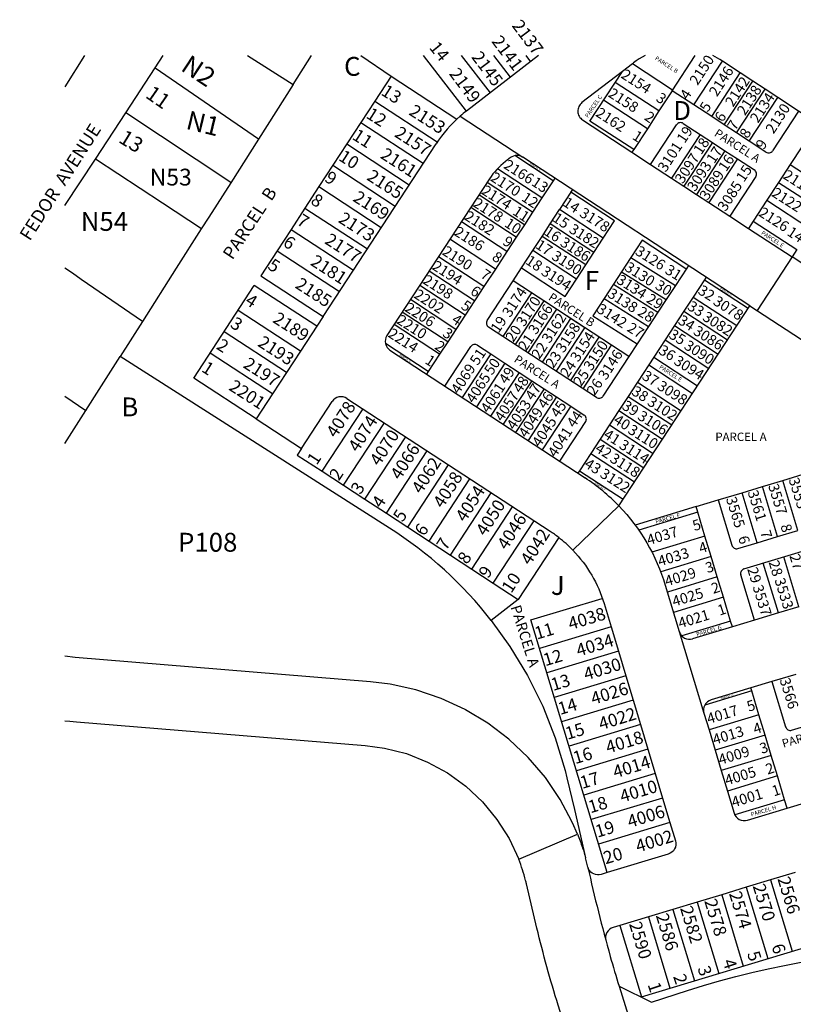
# Model space of a CAD drawing. Units: inches. Extents: x 1261714 to 1267765, y 525427 to 529580.
# Drawn here: x 1261723 to 1262449, y 528562 to 529487 of the extents above; entities that cross this region are included whole.
import ezdxf

# ---------------------------------------------------------------- set-up
doc = ezdxf.new("R2010")
doc.units = ezdxf.units.IN
doc.header["$MEASUREMENT"] = 0
for name, color, linetype in [('Addresses', 5, 'Continuous'), ('Lot-Block-Parcel Text', 6, 'Continuous'), ('Parcel Boundaries', 7, 'Continuous'), ('Street Names', 7, 'Continuous'), ('Street ROW', 5, 'Continuous')]:
    doc.layers.add(name, color=color, linetype=linetype)
doc.styles.add('Arial', font='txt')

msp = doc.modelspace()

# ---------------------------------------------------------------- linework, layer by layer
at = {"layer": 'Parcel Boundaries'}
for p, q in [((1262043.1, 529452.94), (1262071.64, 529433.52)), ((1262142.27, 529400.82), (1262102.1, 529452.93)), ((1262137.43, 529452.93), (1262164.43, 529417.9)), ((1262167.74, 529452.93), (1262183.44, 529432.55)), ((1262198.04, 529452.92), (1262202.45, 529447.2)), ((1262335.57, 529419.86), (1262357.19, 529452.91)), ((1262355.93, 529406.54), (1262382.76, 529447.54)), ((1262258.31, 529391.43), (1262288.78, 529437.99)), ((1262071.64, 529433.52), (1262056.32, 529410.11)), ((1262071.64, 529433.52), (1262133.27, 529393.2)), ((1262323.16, 529400.9), (1262282.09, 529427.77)), ((1262372.67, 529395.59), (1262399.5, 529436.59)), ((1262384.39, 529387.92), (1262411.21, 529428.92)), ((1261979.52, 529425.82), (1261946.86, 529374.43)), ((1262335.57, 529419.86), (1262323.16, 529400.9)), ((1262355.93, 529406.54), (1262335.57, 529419.86)), ((1262396.1, 529380.26), (1262422.93, 529421.26)), ((1262056.32, 529410.11), (1262043.18, 529390.03)), ((1262312.21, 529384.16), (1262271.14, 529411.04)), ((1262407.82, 529372.59), (1262434.64, 529413.59)), ((1262323.16, 529400.9), (1262312.21, 529384.16)), ((1262372.67, 529395.59), (1262355.93, 529406.54)), ((1262454.25, 529400.77), (1262429.89, 529363.53)), ((1262299.38, 529364.56), (1262258.31, 529391.43)), ((1262384.39, 529387.92), (1262372.67, 529395.59)), ((1262043.18, 529390.03), (1262030.04, 529369.94)), ((1262043.18, 529390.03), (1262101.76, 529351.7)), ((1262312.21, 529384.16), (1262299.38, 529364.56)), ((1262315.3, 529350.67), (1262339.66, 529387.91)), ((1262345.89, 529389.21), (1262361.73, 529378.85)), ((1262396.1, 529380.26), (1262384.39, 529387.92)), ((1261946.86, 529374.43), (1261920.85, 529333.52)), ((1262361.73, 529378.85), (1262334.9, 529337.85)), ((1262361.73, 529378.85), (1262373.45, 529371.18)), ((1262407.82, 529372.59), (1262396.1, 529380.26)), ((1262423.66, 529362.23), (1262407.82, 529372.59)), ((1262030.04, 529369.94), (1262016.9, 529349.86)), ((1262030.04, 529369.94), (1262088.61, 529331.62)), ((1262299.38, 529364.56), (1262297.79, 529362.12)), ((1262373.45, 529371.18), (1262346.62, 529330.18)), ((1262385.16, 529363.52), (1262358.33, 529322.52)), ((1262373.45, 529371.18), (1262385.16, 529363.52)), ((1262385.16, 529363.52), (1262396.88, 529355.85)), ((1262457.33, 529367.28), (1262446.38, 529350.55)), ((1262223.75, 529335.39), (1262187.81, 529358.91)), ((1262396.88, 529355.85), (1262370.05, 529314.85)), ((1262396.88, 529355.85), (1262412.72, 529345.49)), ((1262016.9, 529349.86), (1262003.76, 529329.78)), ((1262016.9, 529349.86), (1262075.47, 529311.54)), ((1262213.11, 529319.13), (1262171.31, 529346.47)), ((1262446.38, 529350.55), (1262435.43, 529333.81)), ((1262446.38, 529350.55), (1262487.39, 529323.72)), ((1262223.75, 529335.39), (1262213.11, 529319.13)), ((1262225.34, 529337.82), (1262223.75, 529335.39)), ((1262414.02, 529339.26), (1262389.66, 529302.02)), ((1261920.85, 529333.52), (1261900.2, 529301.04)), ((1262003.76, 529329.78), (1261990.62, 529309.69)), ((1262003.76, 529329.78), (1262062.33, 529291.45)), ((1262204.35, 529305.74), (1262161.66, 529333.67)), ((1262240.49, 529324.45), (1262242.07, 529326.87)), ((1262435.43, 529333.81), (1262424.48, 529317.08)), ((1262435.43, 529333.81), (1262476.44, 529306.98)), ((1262196.68, 529294.02), (1262153.99, 529321.95)), ((1262213.11, 529319.13), (1262204.35, 529305.74)), ((1262240.49, 529324.45), (1262229.84, 529308.18)), ((1262281.49, 529297.62), (1262240.49, 529324.45)), ((1262424.48, 529317.08), (1262411.65, 529297.46)), ((1262424.48, 529317.08), (1262465.49, 529290.25)), ((1261990.62, 529309.69), (1261977.48, 529289.61)), ((1261990.62, 529309.69), (1262049.19, 529271.37)), ((1262221.08, 529294.79), (1262229.84, 529308.18)), ((1262270.85, 529281.35), (1262229.84, 529308.18)), ((1261900.2, 529301.04), (1261893.19, 529290.01)), ((1262204.35, 529305.74), (1262196.68, 529294.02)), ((1261893.19, 529290.01), (1261869.73, 529253.09)), ((1261977.48, 529289.61), (1261964.34, 529269.53)), ((1261977.48, 529289.61), (1262036.05, 529251.29)), ((1262180.26, 529268.92), (1262137.57, 529296.85)), ((1262196.68, 529294.02), (1262189.02, 529282.31)), ((1262213.42, 529283.07), (1262221.08, 529294.79)), ((1262262.09, 529267.96), (1262221.08, 529294.79)), ((1262270.85, 529281.35), (1262281.49, 529297.62)), ((1262411.65, 529297.46), (1262407.14, 529290.57)), ((1262411.65, 529297.46), (1262452.65, 529270.63)), ((1262169.44, 529252.38), (1262126.75, 529280.31)), ((1262189.02, 529282.31), (1262180.26, 529268.92)), ((1262204.66, 529269.69), (1262213.42, 529283.07)), ((1262254.42, 529256.25), (1262213.42, 529283.07)), ((1262262.09, 529267.96), (1262270.85, 529281.35)), ((1262307.46, 529279.47), (1262296.81, 529263.21)), ((1262452.65, 529270.63), (1262448.15, 529263.75)), ((1261964.34, 529269.53), (1261949.02, 529246.11)), ((1261964.34, 529269.53), (1262022.91, 529231.2)), ((1262158.62, 529235.85), (1262115.93, 529263.78)), ((1262180.26, 529268.92), (1262169.44, 529252.38)), ((1262194.02, 529253.42), (1262204.66, 529269.69)), ((1262245.66, 529242.86), (1262204.66, 529269.69)), ((1262254.42, 529256.25), (1262262.09, 529267.96)), ((1262296.81, 529263.21), (1262288.05, 529249.82)), ((1262296.81, 529263.21), (1262338.63, 529237)), ((1261869.73, 529253.09), (1261837.87, 529202.97)), ((1262169.44, 529252.38), (1262158.62, 529235.85)), ((1262186.12, 529241.35), (1262194.02, 529253.42)), ((1262194.02, 529253.42), (1262235.02, 529226.59)), ((1262245.66, 529242.86), (1262254.42, 529256.25)), ((1262349.27, 529253.27), (1262338.63, 529237)), ((1262350.86, 529255.7), (1262349.27, 529253.27)), ((1261949.02, 529246.11), (1262007.59, 529207.79)), ((1262149.86, 529222.46), (1262107.17, 529250.39)), ((1262235.02, 529226.59), (1262245.66, 529242.86)), ((1262288.05, 529249.82), (1262280.39, 529238.1)), ((1262288.05, 529249.82), (1262329.87, 529223.61)), ((1262367.59, 529244.75), (1262366.01, 529242.32)), ((1261886.11, 529149.97), (1261943.03, 529236.96)), ((1262001.6, 529198.63), (1261943.03, 529236.96)), ((1262141.1, 529209.07), (1262098.41, 529237)), ((1262158.62, 529235.85), (1262149.86, 529222.46)), ((1262161.76, 529204.11), (1262186.12, 529241.35)), ((1262294.9, 529170.18), (1262186.12, 529241.35)), ((1262280.39, 529238.1), (1262271.63, 529224.71)), ((1262280.39, 529238.1), (1262322.2, 529211.9)), ((1262338.63, 529237), (1262329.87, 529223.61)), ((1262366.01, 529242.32), (1262355.36, 529226.05)), ((1262366.01, 529242.32), (1262407.01, 529215.49)), ((1262203.32, 529230.1), (1262176.49, 529189.09)), ((1262215.04, 529222.43), (1262203.32, 529230.1)), ((1262271.63, 529224.71), (1262260.98, 529208.45)), ((1262271.63, 529224.71), (1262313.44, 529198.51)), ((1262355.36, 529226.05), (1262346.6, 529212.66)), ((1262355.36, 529226.05), (1262396.37, 529199.22)), ((1262132.34, 529195.68), (1262089.65, 529223.61)), ((1262149.86, 529222.46), (1262141.1, 529209.07)), ((1262215.04, 529222.43), (1262188.21, 529181.43)), ((1262226.75, 529214.77), (1262215.04, 529222.43)), ((1262285.5, 529029.77), (1262408.6, 529217.92)), ((1262329.87, 529223.61), (1262322.2, 529211.9)), ((1261986.28, 529175.22), (1261927.71, 529213.55)), ((1262124.67, 529183.97), (1262081.99, 529211.9)), ((1262141.1, 529209.07), (1262132.34, 529195.68)), ((1262226.75, 529214.77), (1262199.93, 529173.76)), ((1262240.14, 529206.01), (1262213.31, 529165)), ((1262240.14, 529206.01), (1262226.75, 529214.77)), ((1262253.53, 529197.25), (1262240.14, 529206.01)), ((1262260.98, 529208.45), (1262302.8, 529182.24)), ((1262322.2, 529211.9), (1262313.44, 529198.51)), ((1262346.6, 529212.66), (1262337.84, 529199.27)), ((1262346.6, 529212.66), (1262387.61, 529185.84)), ((1261837.87, 529202.97), (1261816.95, 529170.07)), ((1262117.01, 529172.25), (1262074.32, 529200.18)), ((1262264.31, 529131.64), (1262163.06, 529197.88)), ((1262226.7, 529156.24), (1262253.53, 529197.25)), ((1262313.44, 529198.51), (1262302.8, 529182.24)), ((1262337.84, 529199.27), (1262329.08, 529185.89)), ((1262337.84, 529199.27), (1262378.85, 529172.45)), ((1261973.14, 529155.14), (1261914.57, 529193.46)), ((1262132.34, 529195.68), (1262124.67, 529183.97)), ((1262240.09, 529147.48), (1262266.92, 529188.48)), ((1262106.37, 529155.98), (1262066.16, 529182.29)), ((1262124.67, 529183.97), (1262117.01, 529172.25)), ((1262121.99, 529142.31), (1262146.35, 529179.54)), ((1262152.58, 529180.85), (1262165.08, 529172.67)), ((1262251.81, 529139.82), (1262278.63, 529180.82)), ((1262302.8, 529182.24), (1262294.9, 529170.18)), ((1262329.08, 529185.89), (1262318.44, 529169.62)), ((1262329.08, 529185.89), (1262370.09, 529159.06)), ((1261765.14, 529088.56), (1261816.95, 529170.07)), ((1262070.03, 529008.97), (1261817.11, 529170.31)), ((1261960, 529135.05), (1261901.43, 529173.38)), ((1262117.01, 529172.25), (1262106.37, 529155.98)), ((1262165.08, 529172.67), (1262138.25, 529131.66)), ((1262165.08, 529172.67), (1262178.47, 529163.91)), ((1262294.9, 529170.18), (1262270.54, 529132.94)), ((1262318.44, 529169.62), (1262313.71, 529162.39)), ((1262318.44, 529169.62), (1262359.44, 529142.79)), ((1262178.47, 529163.91), (1262151.64, 529122.9)), ((1262178.47, 529163.91), (1262191.86, 529155.15)), ((1262313.71, 529162.39), (1262303.07, 529146.12)), ((1262313.71, 529162.39), (1262354.71, 529135.56)), ((1262106.37, 529155.98), (1262104.78, 529153.56)), ((1262191.86, 529155.15), (1262165.03, 529114.14)), ((1262191.86, 529155.15), (1262203.58, 529147.48)), ((1261944.69, 529111.64), (1261886.11, 529149.97)), ((1262203.58, 529147.48), (1262176.75, 529106.48)), ((1262203.58, 529147.48), (1262215.29, 529139.82)), ((1262303.07, 529146.12), (1262294.31, 529132.73)), ((1262303.07, 529146.12), (1262344.07, 529119.29)), ((1262215.29, 529139.82), (1262188.46, 529098.81)), ((1262227.01, 529132.15), (1262200.18, 529091.15)), ((1262215.29, 529139.82), (1262227.01, 529132.15)), ((1262227.01, 529132.15), (1262240.4, 529123.39)), ((1262294.31, 529132.73), (1262285.55, 529119.34)), ((1262294.31, 529132.73), (1262335.31, 529105.9)), ((1262240.4, 529123.39), (1262213.57, 529082.39)), ((1262240.4, 529123.39), (1262252.9, 529115.21)), ((1262006.8, 529062.31), (1262045.12, 529120.89)), ((1262285.55, 529119.34), (1262276.79, 529105.95)), ((1262285.55, 529119.34), (1262326.55, 529092.52)), ((1262026.88, 529049.18), (1262065.2, 529107.75)), ((1262254.2, 529108.98), (1262229.83, 529071.74)), ((1262276.79, 529105.95), (1262268.03, 529092.56)), ((1262276.79, 529105.95), (1262317.79, 529079.13)), ((1262046.96, 529036.03), (1262085.29, 529094.61)), ((1262268.03, 529092.56), (1262259.27, 529079.18)), ((1262268.03, 529092.56), (1262309.03, 529065.74)), ((1261987.36, 529083.72), (1261983.38, 529077.63)), ((1261983.38, 529077.63), (1262006.8, 529062.31)), ((1262067.05, 529022.89), (1262105.37, 529081.47)), ((1262259.27, 529079.18), (1262248.62, 529062.91)), ((1262259.27, 529079.18), (1262300.27, 529052.35)), ((1262087.13, 529009.75), (1262125.45, 529068.33)), ((1262125.45, 529068.33), (1262125.44, 529068.34)), ((1262006.8, 529062.31), (1262026.88, 529049.18)), ((1262248.62, 529062.91), (1262247.03, 529060.48)), ((1262248.62, 529062.91), (1262289.63, 529036.08)), ((1262439.48, 529053.74), (1262458.62, 529059.53)), ((1262026.88, 529049.18), (1262046.96, 529036.03)), ((1262107.21, 528996.61), (1262145.54, 529055.19)), ((1262420.33, 529047.96), (1262439.48, 529053.74)), ((1262453.64, 529006.84), (1262439.48, 529053.74)), ((1262127.3, 528983.47), (1262165.62, 529042.05)), ((1262378.76, 529035.41), (1262401.19, 529042.18)), ((1262401.19, 529042.18), (1262420.33, 529047.96)), ((1262415.35, 528995.27), (1262401.19, 529042.18)), ((1262434.5, 529001.05), (1262420.33, 529047.96)), ((1262046.96, 529036.03), (1262067.05, 529022.89)), ((1262357.97, 529029.13), (1262378.76, 529035.41)), ((1262378.76, 529035.41), (1262391.62, 528992.81)), ((1262067.05, 529022.89), (1262087.13, 529009.75)), ((1262147.38, 528970.33), (1262185.7, 529028.91)), ((1262357.97, 529029.13), (1262300.68, 529011.83)), ((1262359.58, 529023.81), (1262304.11, 529007.06)), ((1262359.58, 529023.81), (1262357.97, 529029.13)), ((1262366.36, 529001.37), (1262359.58, 529023.81)), ((1262403.01, 528970.65), (1262574.7, 529022.51)), ((1262167.46, 528957.19), (1262205.79, 529015.77)), ((1262087.13, 529009.75), (1262107.21, 528996.61)), ((1262434.5, 529001.05), (1262453.64, 529006.84)), ((1262107.21, 528996.61), (1262127.3, 528983.47)), ((1262228.99, 529000.11), (1262190.89, 528941.87)), ((1262366.36, 529001.37), (1262316.56, 528986.33)), ((1262372.14, 528982.22), (1262366.36, 529001.37)), ((1262397.23, 528989.8), (1262415.35, 528995.27)), ((1262415.35, 528995.27), (1262434.5, 529001.05)), ((1262127.3, 528983.47), (1262147.38, 528970.33)), ((1262372.14, 528982.22), (1262324.78, 528967.92)), ((1262377.92, 528963.08), (1262372.14, 528982.22)), ((1262435.3, 528929.22), (1262421.13, 528976.13)), ((1262454.45, 528935), (1262440.28, 528981.91)), ((1262147.38, 528970.33), (1262167.46, 528957.19)), ((1262167.46, 528957.19), (1262190.89, 528941.87)), ((1262377.92, 528963.08), (1262331.02, 528948.91)), ((1262383.7, 528943.93), (1262377.92, 528963.08)), ((1262412.87, 528922.44), (1262400, 528965.04)), ((1262190.89, 528941.87), (1262165.66, 528922.13)), ((1262383.7, 528943.93), (1262336.8, 528929.77)), ((1262390.48, 528921.49), (1262383.7, 528943.93)), ((1262390.48, 528921.49), (1262344.57, 528907.62)), ((1262392.09, 528916.17), (1262390.48, 528921.49)), ((1262278.18, 528916.23), (1262210.9, 528895.91)), ((1262285.09, 528893.25), (1262217.84, 528872.94)), ((1262292, 528870.26), (1262224.77, 528849.96)), ((1262429.27, 528864.73), (1262442.13, 528822.13)), ((1262410.28, 528855.96), (1262366.2, 528842.64)), ((1262410.28, 528855.96), (1262409.44, 528858.74)), ((1262417.05, 528833.53), (1262410.28, 528855.96)), ((1262447.74, 528819.12), (1262566.8, 528855.08)), ((1262298.91, 528847.28), (1262231.71, 528826.99)), ((1262417.05, 528833.53), (1262370.14, 528819.36)), ((1262422.84, 528814.38), (1262417.05, 528833.53)), ((1262305.82, 528824.29), (1262238.65, 528804.01)), ((1262422.84, 528814.38), (1262375.93, 528800.21)), ((1262428.62, 528795.23), (1262422.84, 528814.38)), ((1262312.73, 528801.31), (1262245.59, 528781.04)), ((1262428.62, 528795.23), (1262381.71, 528781.07)), ((1262434.4, 528776.09), (1262428.62, 528795.23)), ((1262319.64, 528778.33), (1262252.53, 528758.06)), ((1262434.4, 528776.09), (1262387.49, 528761.92)), ((1262441.18, 528753.65), (1262434.4, 528776.09)), ((1262326.54, 528755.34), (1262259.47, 528735.09)), ((1262441.18, 528753.65), (1262394.42, 528739.53)), ((1262443.55, 528745.78), (1262441.18, 528753.65)), ((1262333.45, 528732.36), (1262266.4, 528712.11)), ((1262405.08, 528671.48), (1262425.32, 528604.47)), ((1262428.06, 528678.42), (1262448.29, 528611.41)), ((1262382.1, 528664.55), (1262402.34, 528597.53)), ((1262359.13, 528657.61), (1262379.37, 528590.6)), ((1262313.18, 528643.73), (1262333.42, 528576.72)), ((1262336.15, 528650.67), (1262356.39, 528583.66)), ((1262286.39, 528635.64), (1262306.63, 528568.63)), ((1262306.63, 528568.63), (1262544, 528640.31)), ((1262285.7, 528578.52), (1262316.18, 528563.43))]:
    msp.add_line(p, q, dxfattribs=at)
for points in [[(1261936.73, 529452.95), (1261979.52, 529425.81), (1261996.76, 529452.94)], [(1261849.83, 529441.53), (1261947.05, 529374.74), (1261946.86, 529374.43)], [(1262335.99, 529420.51), (1262335.97, 529420.53), (1262298.19, 529445.25)], [(1262056.32, 529410.11), (1262114.89, 529371.79), (1262114.9, 529371.78)], [(1261920.85, 529333.52), (1261920.96, 529333.68), (1261822.2, 529399.24)], [(1261893.19, 529290.01), (1261893.28, 529290.14), (1261856.86, 529314.16), (1261793.79, 529355.75)], [(1262189.02, 529282.31), (1262146.34, 529310.23), (1262146.33, 529310.24)], [(1262348.74, 529252.46), (1262348.46, 529252.65), (1262307.46, 529279.47)], [(1261837.87, 529202.97), (1261838.02, 529203.22), (1261780.43, 529242.68), (1261772.14, 529248.36), (1261765.15, 529253.15)], [(1261765.14, 529132.83), (1261784.78, 529119.45), (1261784.68, 529119.3)], [(1262274.49, 528685.34), (1262202.8, 528922.71), (1262269.71, 528942.91), (1262270.01, 528943.01)], [(1262165.66, 528922.13), (1262183.08, 528897.8), (1262199.69, 528870.37), (1262213.95, 528841.64), (1262225.76, 528811.81), (1262235.03, 528781.1), (1262236.7, 528774.35), (1262243.73, 528744.71), (1262254.27, 528699.15)], [(1262316.18, 528563.43), (1262349.95, 528574.66), (1262364.98, 528579.22), (1262380.09, 528583.52), (1262395.27, 528587.55), (1262410.52, 528591.32), (1262425.83, 528594.82), (1262441.2, 528598.06), (1262456.63, 528601.02), (1262472.1, 528603.72), (1262567.03, 528619.41)]]:
    msp.add_lwpolyline(points, dxfattribs=at)
for centre, radius, start, end in [((1262343.43, 529385.45), 4.5, 56.78877, 146.8068), ((1262426.12, 529365.99), 4.5, 236.78877, 326.8068), ((1262410.25, 529341.72), 4.5, 326.78306, 56.8011), ((1262165.52, 529201.65), 4.5, 146.78306, 236.8011), ((1262150.12, 529177.08), 4.5, 56.78778, 146.80582), ((1262266.77, 529135.4), 4.5, 236.78306, 326.8011), ((1262250.43, 529111.45), 4.5, 326.78778, 56.80582), ((1261864.05, 528686.08), 383, 38.04793, 57.46566), ((1262395.93, 528994.11), 4.5, 196.8045, 286.82254), ((1262404.31, 528966.35), 4.5, 106.78295, 196.80099), ((1262446.44, 528823.43), 4.5, 196.80678, 286.82481)]:
    msp.add_arc(centre, radius, start, end, dxfattribs=at)
at = {"layer": 'Street ROW'}
for p, q in [((1261783.62, 529452.96), (1261765.17, 529423.53)), ((1261849.83, 529441.53), (1261857.29, 529452.96)), ((1261822.2, 529399.24), (1261849.83, 529441.53)), ((1261793.79, 529355.75), (1261822.2, 529399.24)), ((1262136.39, 529396.02), (1262195.3, 529357.48)), ((1262007.59, 529207.79), (1262113.74, 529370.02)), ((1261765.16, 529311.92), (1261793.79, 529355.75)), ((1262183.72, 529357.03), (1262178.89, 529353.31)), ((1262408.6, 529217.92), (1262195.29, 529357.48)), ((1262163.95, 529337.17), (1262067.57, 529189.86)), ((1262448.15, 529263.75), (1262415.3, 529213.54)), ((1262530.15, 529210.09), (1262448.15, 529263.75)), ((1262408.6, 529217.92), (1262542.62, 529130.23)), ((1262007.59, 529207.79), (1262001.6, 529198.63)), ((1262001.6, 529198.63), (1261986.28, 529175.22)), ((1261986.28, 529175.22), (1261973.14, 529155.14)), ((1262070.46, 529176.02), (1262253.66, 529056.15)), ((1261973.14, 529155.14), (1261960, 529135.05)), ((1261960, 529135.05), (1261944.69, 529111.64)), ((1261987.36, 529083.72), (1262016.23, 529127.84)), ((1262030.08, 529130.73), (1262220.8, 529005.95)), ((1261944.69, 529111.64), (1261987.36, 529083.72)), ((1262285.5, 529029.77), (1262242.27, 528988.17)), ((1262435.3, 528929.22), (1262412.87, 528922.44)), ((1262454.45, 528935), (1262435.3, 528929.22)), ((1262412.87, 528922.44), (1262392.09, 528916.17)), ((1262392.09, 528916.17), (1262354.75, 528904.89)), ((1262429.27, 528864.73), (1262409.44, 528858.74)), ((1262451.7, 528871.5), (1262429.27, 528864.73)), ((1262409.44, 528858.74), (1262372.11, 528847.47)), ((1262365.42, 528835), (1262370.14, 528819.36)), ((1262370.14, 528819.36), (1262375.93, 528800.21)), ((1262375.93, 528800.21), (1262381.71, 528781.07)), ((1262381.71, 528781.07), (1262387.49, 528761.92)), ((1262387.49, 528761.92), (1262393.75, 528741.19)), ((1262406.22, 528734.5), (1262443.55, 528745.78)), ((1262443.55, 528745.78), (1262463.38, 528751.77)), ((1262274.49, 528685.34), (1262268.82, 528683.63)), ((1262451.03, 528685.36), (1262428.06, 528678.42)), ((1262405.08, 528671.48), (1262382.1, 528664.55)), ((1262428.06, 528678.42), (1262405.08, 528671.48)), ((1262382.1, 528664.55), (1262359.13, 528657.61)), ((1262359.13, 528657.61), (1262336.15, 528650.67)), ((1262313.18, 528643.73), (1262286.39, 528635.64)), ((1262336.15, 528650.67), (1262313.18, 528643.73))]:
    msp.add_line(p, q, dxfattribs=at)
for points in [[(1262209.87, 529452.92), (1262142.27, 529400.82, 0.015041), (1262136.41, 529396.01)], [(1262285.5, 529029.77, -0.118802), (1262329.07, 528955.37), (1262365.42, 528835)], [(1262242.27, 528988.17, -0.1188), (1262271.63, 528938.03), (1262278.18, 528916.23), (1262285.09, 528893.25), (1262292, 528870.26), (1262298.91, 528847.28), (1262305.82, 528824.29), (1262312.73, 528801.31), (1262319.64, 528778.33), (1262326.54, 528755.34), (1262333.45, 528732.36), (1262338.63, 528715.14, -0.414273), (1262331.93, 528702.68), (1262274.49, 528685.34)], [(1262256.3, 528690.49, 0.013933), (1262277.38, 528606.58, 0.007196), (1262285.7, 528578.52), (1262309.69, 528501.76, 0.016427), (1262330.67, 528441.61), (1262332.23, 528437.81), (1262338.54, 528422.1), (1262345.12, 528406.5), (1262351.97, 528391.02), (1262359.09, 528375.66), (1262366.47, 528360.43), (1262369.26, 528354.84), (1262329.62, 528300.95, -0.048303), (1262252.42, 528483.87), (1262228.44, 528560.64, -0.017455), (1262208.54, 528633.14), (1262198.66, 528674.75, 0.004915), (1262197.86, 528677.99, 0.030797), (1262191.39, 528697.89), (1262191.36, 528697.99), (1262246.66, 528721.28, -0.014298), (1262251.22, 528708.94), (1262251.31, 528708.65, -0.010816), (1262254.27, 528699.15)], [(1262268.82, 528683.63, -0.361893), (1262257.04, 528688.62), (1262256.77, 528689.18), (1262256.53, 528689.79), (1262256.3, 528690.49), (1262254.27, 528699.15)], [(1262286.39, 528635.64), (1262280.08, 528633.73, 0.404058), (1262273.3, 528621.6)]]:
    msp.add_lwpolyline(points, format="xyb", dxfattribs=at)
for points in [[(1262246.66, 528721.28), (1262242.06, 528731.93), (1262238.48, 528738.68), (1262230.39, 528753.94), (1262216.42, 528774.55), (1262200.29, 528793.53), (1262182.21, 528810.66), (1262162.39, 528825.73), (1262141.48, 528838.31), (1262141.05, 528838.57), (1262118.45, 528849.02), (1262094.85, 528856.97), (1262070.52, 528862.33), (1262052.07, 528864.59), (1261774.64, 528887.29), (1261765.13, 528888.76)], [(1261765.12, 528827.97), (1261769.75, 528827.5), (1261776.1, 528826.98), (1262047.18, 528804.8), (1262065.17, 528802.35), (1262085.85, 528797.04), (1262105.7, 528789.18), (1262124.41, 528778.9), (1262141.68, 528766.35), (1262157.24, 528751.74), (1262170.85, 528735.29), (1262182.29, 528717.26), (1262191.36, 528697.99)]]:
    msp.add_lwpolyline(points, dxfattribs=at)
for points in [[(1262310.07, 529452.91, 0), (1262307.24, 529451.38, 0), (1262304.48, 529449.72, 0), (1262301.81, 529447.94, 0), (1262299.21, 529446.04, 0), (1262298.2, 529445.26, 0), (1262288.79, 529438, 0), (1262250.82, 529408.74, 0), (1262249.92, 529407.95, 0), (1262249.12, 529407.07, 0), (1262248.44, 529406.1, 0), (1262247.87, 529405.05, 0), (1262247.43, 529403.95, 0), (1262247.12, 529402.8, 0), (1262246.96, 529401.62, 0), (1262246.93, 529400.43, 0), (1262247.05, 529399.24, 0), (1262247.31, 529398.08, 0), (1262247.7, 529396.95, 0), (1262248.23, 529395.89, 0), (1262248.87, 529394.89, 0), (1262249.64, 529393.97, 0), (1262250.5, 529393.15, 0), (1262251.46, 529392.44, 0), (1262297.8, 529362.12, 0), (1262315.3, 529350.67, 0), (1262334.9, 529337.85, 0), (1262346.62, 529330.18, 0), (1262358.33, 529322.52, 0), (1262370.05, 529314.85, 0), (1262389.65, 529302.02, 0), (1262407.15, 529290.58, 0), (1262448.15, 529263.75, 0)], [(1262512.75, 529362.49, 0), (1262471.75, 529389.32, 0), (1262454.25, 529400.77, 0), (1262434.64, 529413.59, 0), (1262422.93, 529421.26, 0), (1262411.21, 529428.92, 0), (1262399.5, 529436.59, 0), (1262382.76, 529447.54, 0), (1262380.27, 529449.17, 0), (1262378.17, 529450.49, 0), (1262376.02, 529451.74, 0), (1262373.83, 529452.91, 0)]]:
    msp.add_polyline3d(points, dxfattribs=at)
for centre, radius, start, end in [((1262218.94, 529301.19), 125.73, 131.03976, 146.80517), ((1262189.82, 529349.11), 10, 56.80795, 127.62553), ((1262219.18, 529301.04), 66, 127.62747, 146.8042), ((1262075.94, 529184.39), 10, 146.80528, 236.81695), ((1262024.6, 529122.37), 10, 56.7921, 146.80377), ((1262152.92, 528902.18), 184, 43.90324, 56.80413), ((1262152.4, 528901.39), 124.95, 52.19397, 56.80797), ((1262152.93, 528902.18), 124, 43.90469, 52.16176), ((1262351.86, 528914.47), 10, 196.79317, 286.80484), ((1262375, 528837.89), 10, 106.8039, 196.81557), ((1262403.33, 528744.08), 10, 196.80287, 286.81454)]:
    msp.add_arc(centre, radius, start, end, dxfattribs=at)

# ---------------------------------------------------------------- texts
at = {"layer": 'Addresses', "color": 18, "true_color": 0x000000, "style": 'Arial'}
for s, height, rotation, p in [('2137', 11.833, -53.06603, (1262184.43, 529480.96)), ('2141', 11.833, -53.06603, (1262165.34, 529466.21)), ('2145', 11.833, -53.06603, (1262146.46, 529451.45)), ('2150', 9.861, 57.13275, (1262359.42, 529424.27)), ('2149', 11.833, -53.06603, (1262125.41, 529435.82)), ('2154', 9.861, -32.64856, (1262286.63, 529432.6)), ('2146', 9.861, 57.13275, (1262377.65, 529413.59)), ('2142', 9.861, 57.13275, (1262392.76, 529403.95)), ('11', 14.2, -34.75212, (1261839.88, 529414.1)), ('2158', 9.861, -32.64856, (1262274.65, 529414.89)), ('2138', 9.861, 57.13275, (1262403.95, 529395.88)), ('2134', 9.861, 57.13275, (1262416.19, 529388.85)), ('2153', 11.833, -32.54024, (1262087.42, 529397.92)), ('2162', 9.861, -32.64856, (1262262.85, 529396.66)), ('2130', 9.861, 57.13275, (1262430.78, 529378.69)), ('13', 14.2, -31.60573, (1261814.58, 529372.04)), ('2157', 11.833, -32.75076, (1262073.83, 529377.41)), ('2161', 11.833, -32.75076, (1262060.59, 529357.23)), ('3101', 9.861, 57.13275, (1262329.48, 529342.63)), ('2166', 9.861, -32.54949, (1262176.48, 529347.67)), ('3097', 9.861, 57.13275, (1262345.58, 529331.82)), ('2165', 11.833, -32.75076, (1262047.79, 529336.83)), ('3093', 9.861, 57.13275, (1262357.08, 529324.44)), ('3089', 9.861, 57.13275, (1262368.8, 529316.19)), ('2118', 9.861, -32.64856, (1262438.89, 529338.07)), ('2170', 9.861, -32.54949, (1262163.98, 529335.95)), ('2174', 9.861, -32.54949, (1262155.52, 529323.58)), ('3085', 9.861, 57.13275, (1262385.73, 529305.78)), ('2122', 9.861, -32.64856, (1262428.21, 529321.4)), ('2169', 11.833, -32.75076, (1262034.77, 529316.87)), ('2178', 9.861, -32.54949, (1262147.7, 529311.73)), ('3178', 9.861, -32.54949, (1262247.66, 529302.53)), ('2126', 9.861, -32.64856, (1262415.97, 529302.91)), ('2173', 11.833, -32.75076, (1262021.09, 529296.9)), ('2182', 9.861, -32.54949, (1262139.5, 529299.49)), ('2186', 9.861, -32.54949, (1262129.87, 529284.78)), ('3182', 9.861, -32.54949, (1262237.77, 529287.42)), ('2177', 11.833, -32.75076, (1262008.29, 529276.94)), ('3186', 9.861, -32.54949, (1262229.43, 529274.92)), ('2190', 9.861, -32.54949, (1262118.67, 529266.55)), ('3126', 9.861, -32.54949, (1262299.96, 529266.72)), ('2181', 11.833, -32.75076, (1261994.84, 529256.75)), ('3190', 9.861, -32.54949, (1262221.49, 529262.16)), ('2194', 9.861, -32.54949, (1262109.16, 529252.75)), ('3194', 9.861, -32.54949, (1262211.59, 529247.71)), ('3130', 9.861, -32.54949, (1262290.07, 529251.62)), ('2185', 11.833, -32.75076, (1261980.51, 529235.27)), ('2198', 9.861, -32.54949, (1262100.44, 529239.46)), ('3134', 9.861, -32.54949, (1262282.38, 529239.77)), ('3174', 9.861, 57.03259, (1262183.36, 529206.25)), ('3138', 9.861, -32.54949, (1262274.01, 529226.79)), ('2202', 9.861, -32.54949, (1262092.11, 529225.92)), ('3170', 9.861, 57.03259, (1262196.51, 529197.52)), ('3078', 9.861, -32.54949, (1262373.18, 529219.67)), ('2206', 9.861, -32.54949, (1262083.51, 529213.42)), ('3166', 9.861, 57.03259, (1262207.84, 529190.1)), ('3142', 9.861, -32.54949, (1262263.89, 529212.34)), ('2189', 11.833, -32.75076, (1261959.46, 529202.93)), ('2210', 9.861, -32.54949, (1262075.83, 529201.96)), ('3162', 9.861, 57.03259, (1262220.47, 529181.9)), ('3082', 9.861, -32.54949, (1262363.2, 529204.92)), ('2214', 9.861, -32.54949, (1262067.76, 529189.2)), ('3158', 9.861, 57.03259, (1262233.62, 529172.91)), ('3086', 9.861, -32.54949, (1262354.52, 529191.68)), ('2193', 11.833, -32.75076, (1261945.36, 529180.58)), ('3154', 9.861, 57.03259, (1262247.29, 529164.32)), ('3150', 9.861, 57.03259, (1262259.79, 529155.99)), ('3090', 9.861, -32.54949, (1262345.84, 529178.01)), ('2197', 11.833, -32.75076, (1261931.68, 529160.4)), ('3146', 9.861, 57.03259, (1262273.47, 529147.26)), ('3094', 9.861, -32.54949, (1262336.29, 529163.68)), ('4069', 9.861, 57.03259, (1262135.2, 529134.19)), ('4065', 9.861, 57.03259, (1262149.33, 529125.51)), ('2201', 11.833, -32.75076, (1261918.23, 529139.35)), ('4061', 9.861, 57.03259, (1262163.04, 529116.35)), ('3098', 9.861, -32.54949, (1262320.67, 529140.03)), ('4057', 9.861, 57.03259, (1262176.1, 529108.38)), ('3102', 9.861, -32.54949, (1262311.33, 529125.27)), ('4078', 11.833, 57.66949, (1262019.7, 529093)), ('4053', 9.861, 57.03259, (1262187.51, 529100.48)), ('4074', 11.833, 57.66949, (1262040.31, 529079.54)), ('4049', 9.861, 57.03259, (1262198.7, 529093.13)), ('4045', 9.861, 57.03259, (1262211.42, 529084.36)), ('3106', 9.861, -32.54949, (1262302.22, 529111.82)), ('3110', 9.861, -32.54949, (1262293.1, 529098.8)), ('4070', 11.833, 57.11533, (1262060.43, 529066.53)), ('4041', 9.861, 57.03259, (1262226.18, 529074.77)), ('4066', 11.833, 57.39008, (1262079.88, 529053.39)), ('3114', 9.861, -32.54949, (1262284.86, 529084.69)), ('3118', 9.861, -32.54949, (1262276.18, 529071.89)), ('4062', 11.833, 57.39008, (1262099.85, 529040.37)), ('4058', 11.833, 57.39008, (1262120.03, 529026.92)), ('3122', 9.861, -32.54949, (1262266.85, 529057.56)), ('4054', 11.833, 57.39008, (1262141.08, 529013.9)), ('3557', 9.861, -72.74744, (1262425.56, 529048.95)), ('3553', 9.861, -72.74744, (1262444.83, 529054.68)), ('3561', 9.861, -72.74744, (1262406.28, 529042.96)), ('4050', 11.833, 57.39008, (1262160.18, 529000.66)), ('3565', 9.861, -72.74744, (1262385.97, 529036.71)), ('4046', 11.833, 57.39008, (1262180.14, 528987.64)), ('4042', 11.833, 57.39008, (1262202.06, 528973.32)), ('4037', 9.861, 17.00938, (1262313.43, 528992.78)), ('4033', 9.861, 17.00938, (1262323.85, 528972.81)), ('4029', 9.861, 17.00938, (1262330.36, 528954.15)), ('3533', 9.861, -72.74744, (1262431.54, 528960.41)), ('4025', 9.861, 17.00938, (1262337.3, 528935.05)), ('3537', 9.861, -72.74744, (1262410.97, 528953.9)), ('4038', 11.833, 17.07907, (1262239.94, 528913.07)), ('4021', 9.861, 17.00938, (1262342.94, 528914.65)), ('4034', 11.833, 17.07907, (1262247.49, 528888.07)), ('4030', 11.833, 17.07907, (1262254.52, 528865.67)), ('4026', 11.833, 17.07907, (1262261.29, 528842.76)), ('3566', 9.861, -72.74744, (1262436.32, 528866.57)), ('4022', 11.833, 17.07907, (1262268.58, 528819.06)), ('4017', 9.861, 17.00938, (1262369.85, 528824.81)), ('4018', 11.833, 17.07907, (1262275.26, 528797)), ('4013', 9.861, 17.00938, (1262375.28, 528805.28)), ('4009', 9.861, 17.00938, (1262380.7, 528786.39)), ('4014', 11.833, 17.07907, (1262282.03, 528773.82)), ('4005', 9.861, 17.00938, (1262386.78, 528767.08)), ('4010', 11.833, 17.07907, (1262288.54, 528750.91)), ('4001', 9.861, 17.00938, (1262393.07, 528746.46)), ('4006', 11.833, 17.07907, (1262295.57, 528727.21)), ('4002', 11.833, 17.07907, (1262303.38, 528704.03)), ('2566', 11.833, -73.11801, (1262434.3, 528679.52)), ('2570', 11.833, -73.11801, (1262411.04, 528672.75)), ('2578', 11.833, -73.11801, (1262365.56, 528658.68)), ('2574', 11.833, -73.11801, (1262388.82, 528665.63)), ('2582', 11.833, -73.11801, (1262342.81, 528651.91)), ('2586', 11.833, -73.11801, (1262320.07, 528644.97)), ('2590', 11.833, -73.11801, (1262294.9, 528637.15))]:
    msp.add_text(s, height=height, rotation=rotation, dxfattribs=at).set_placement(p)
at = {"layer": 'Lot-Block-Parcel Text', "color": 14, "true_color": 0xa80000, "style": 'Arial'}
for s, height, rotation, p in [('14', 11.833, -51.02125, (1262106.66, 529460.24)), ('N2', 17.75, -33.63013, (1261872.95, 529439.7)), ('PARCEL B', 3.944, -32.74038, (1262318.98, 529449.34)), ('13', 11.833, -32.5097, (1262061.21, 529416.62)), ('4', 9.86, 57.8692, (1262350.46, 529410.78)), ('PARCEL C', 3.944, 56.03118, (1262256.53, 529394.17)), ('3', 9.86, -35.73426, (1262319.54, 529411.02)), ('5', 9.86, 57.8692, (1262368.95, 529399.06)), ('N1', 17.75, -13.589, (1261877.85, 529384.22)), ('12', 11.833, -32.5097, (1262047.15, 529395)), ('2', 9.86, -35.36663, (1262308.59, 529393.33)), ('6', 9.86, 57.8692, (1262383.01, 529389.68)), ('7', 9.86, 57.8692, (1262394.99, 529381.87)), ('11', 11.833, -32.5097, (1262034.13, 529374.95)), ('1', 9.86, -32.96808, (1262297.29, 529375.04)), ('19', 9.861, 56.36525, (1262347.21, 529369.78)), ('PARCEL A', 7.889, -32.74038, (1262374.36, 529377.99)), ('8', 9.86, 57.8692, (1262406.45, 529374.32)), ('18', 9.861, 56.36525, (1262362.83, 529359.11)), ('9', 9.86, 57.8692, (1262421.56, 529363.9)), ('10', 11.833, -32.5097, (1262021.37, 529355.16)), ('17', 9.861, 56.36525, (1262375.07, 529350.77)), ('16', 9.861, 56.36525, (1262386.27, 529343.22)), ('PARCEL C', 1.972, -32.97777, (1262201.22, 529350.66)), ('15', 9.861, 56.36525, (1262402.93, 529333.32)), ('9', 11.83, -32.5097, (1262008.09, 529335.37)), ('13', 9.861, -33.58494, (1262202.53, 529331.67)), ('PARCEL  B', 11.833, 56.47434, (1261922.42, 529260.32)), ('8', 11.83, -32.5097, (1261995.07, 529314.27)), ('12', 9.861, -33.58494, (1262193.15, 529317.26)), ('14', 9.861, -33.58494, (1262232.04, 529312.58)), ('11', 9.861, -33.58494, (1262184.82, 529304.24)), ('7', 11.83, -32.5097, (1261982.04, 529295)), ('10', 9.861, -33.58494, (1262177.18, 529292.96)), ('15', 9.861, -33.58494, (1262222.32, 529297.99)), ('16', 9.861, -33.58494, (1262214.33, 529285.32)), ('14', 9.861, -32.79198, (1262442.66, 529284.69)), ('6', 11.83, -32.5097, (1261969.02, 529274.69)), ('9', 9.86, -33.58494, (1262175.49, 529276.03)), ('PARCEL E', 3.944, -32.74038, (1262418.8, 529285.28)), ('17', 9.861, -33.58494, (1262206.35, 529272.65)), ('5', 11.83, -32.5097, (1261954.7, 529253.08)), ('8', 9.86, -33.58494, (1262165.5, 529261.49)), ('18', 9.861, -33.58494, (1262196.97, 529257.89)), ('7', 9.86, -33.58494, (1262154.65, 529245)), ('31', 9.861, -31.94446, (1262327.95, 529248.98)), ('6', 9.86, -33.58494, (1262145.11, 529229.37)), ('30', 9.861, -31.94446, (1262318.62, 529234.55)), ('32', 9.861, -31.94446, (1262358.94, 529229.71)), ('PARCEL D', 1.972, -32.74038, (1262380.34, 529233.39)), ('4', 11.83, -32.5097, (1261933.43, 529220)), ('PARCEL B', 7.889, -32.74038, (1262218.54, 529223.91)), ('29', 9.861, -31.94446, (1262310.48, 529221.74)), ('5', 9.86, -33.58494, (1262136.34, 529215.74)), ('28', 9.861, -31.94446, (1262302.13, 529209.59)), ('33', 9.861, -31.94446, (1262349.04, 529214.86)), ('3', 11.83, -32.5097, (1261919.55, 529198.3)), ('4', 9.86, -33.58494, (1262127.57, 529202.72)), ('19', 9.861, 56.05652, (1262172.38, 529191.49)), ('34', 9.861, -31.94446, (1262340.19, 529201.58)), ('3', 9.86, -33.58494, (1262119.06, 529189.88)), ('20', 9.861, 56.05652, (1262186.27, 529182.98)), ('27', 9.861, -31.94446, (1262292.36, 529194.61)), ('21', 9.861, 56.05652, (1262198.25, 529174.65)), ('35', 9.861, -31.94446, (1262331.6, 529188.3)), ('2', 11.83, -32.5097, (1261906.52, 529177.9)), ('2', 9.86, -35.36663, (1262111.64, 529177.96)), ('22', 9.861, 56.05652, (1262210.75, 529167.01)), ('36', 9.861, -31.94446, (1262321.96, 529173.46)), ('PARCEL G', 1.972, -32.97777, (1262079.04, 529170.92)), ('1', 9.86, -32.96808, (1262102.59, 529164.27)), ('51', 9.861, 56.05652, (1262152.85, 529161.11)), ('PARCEL A', 7.889, -32.74038, (1262186.24, 529165.67)), ('23', 9.861, 56.05652, (1262223.94, 529158.5)), ('1', 11.83, -32.5097, (1261892.64, 529156.63)), ('50', 9.861, 56.05652, (1262166.31, 529151.99)), ('49', 9.861, 56.05652, (1262179.98, 529143.53)), ('24', 9.861, 56.05652, (1262237.66, 529149.65)), ('PARCEL E', 3.944, -32.74038, (1262322.97, 529159.24)), ('48', 9.861, 56.05652, (1262193.21, 529135.07)), ('25', 9.861, 56.05652, (1262249.99, 529141.32)), ('37', 9.861, -31.94446, (1262306.34, 529149.5)), ('47', 9.861, 56.05652, (1262204.72, 529128.12)), ('26', 9.861, 56.05652, (1262262.66, 529132.81)), ('38', 9.861, -31.94446, (1262296.61, 529134.91)), ('46', 9.861, 56.05652, (1262216.44, 529120.31)), ('45', 9.861, 56.05652, (1262228.59, 529111.85)), ('39', 9.861, -31.94446, (1262287.59, 529121.37)), ('44', 9.861, 56.05652, (1262243.78, 529102.51)), ('40', 9.861, -31.94446, (1262279.6, 529108.18)), ('41', 9.861, -31.94446, (1262270.23, 529094.29)), ('PARCEL A', 7.889, -0.007, (1262376.09, 529090.79)), ('42', 9.861, -31.94446, (1262262.24, 529081.44)), ('1', 11.83, 56.83718, (1262001.64, 529067.5)), ('43', 9.861, -31.94446, (1262252.17, 529066.86)), ('2', 11.83, 56.83718, (1262022.47, 529052.74)), ('3', 11.83, 56.83718, (1262042.65, 529039.72)), ('PARCEL F', 1.972, -32.74038, (1262262.6, 529050.67)), ('4', 11.83, 56.83718, (1262062.4, 529026.92)), ('5', 11.83, 56.83718, (1262082.37, 529013.9)), ('PARCEL F', 3.944, 16.38793, (1262320.48, 529012.91)), ('6', 11.83, 56.83718, (1262102.55, 529000.66)), ('5', 9.86, 18.10986, (1262356.51, 529006.13)), ('8', 9.86, -73.30449, (1262437.12, 529011.14)), ('7', 9.86, -73.30449, (1262418.16, 529005.37)), ('7', 11.83, 56.83718, (1262123.16, 528987.21)), ('4', 9.86, 18.10986, (1262362.4, 528984.94)), ('6', 9.86, -73.30449, (1262397.33, 529000.11)), ('8', 11.83, 56.83718, (1262142.91, 528974.18)), ('27', 9.861, -73.30449, (1262445.54, 528983.02)), ('3', 9.86, 18.10986, (1262368.64, 528966.53)), ('28', 9.861, -73.30449, (1262426.01, 528977.03)), ('9', 11.83, 56.83718, (1262162.66, 528960.95)), ('10', 11.833, 56.83718, (1262184.36, 528947.06)), ('29', 9.861, -73.30449, (1262405.96, 528970.52)), ('2', 9.86, 18.10986, (1262374.18, 528947.09)), ('PARCEL A', 9.861, -72.59567, (1262183.6, 528934.85)), ('1', 9.86, 18.10986, (1262380.07, 528926.6)), ('11', 11.833, 16.66959, (1262208.42, 528904.13)), ('PARCEL G', 3.944, 16.38793, (1262358.85, 528907.03)), ('12', 11.833, 16.66959, (1262216.41, 528879.13)), ('13', 11.833, 16.66959, (1262223.7, 528855.87)), ('14', 11.833, 16.66959, (1262230.3, 528833.3)), ('PARCEL G', 1.972, 16.38793, (1262381.42, 528847.8)), ('5', 9.86, 18.10986, (1262407.55, 528836.33)), ('15', 11.833, 16.66959, (1262237.24, 528810.04)), ('4', 9.86, 18.10986, (1262413.44, 528815.15)), ('PARCEL F', 7.889, 16.38793, (1262439.99, 528802.52)), ('16', 11.833, 16.66959, (1262244.53, 528787.12)), ('3', 9.86, 18.10986, (1262419.68, 528796.74)), ('2', 9.86, 18.10986, (1262425.22, 528777.29)), ('17', 11.833, 16.66959, (1262251.13, 528763.86)), ('1', 9.86, 18.10986, (1262431.11, 528756.8)), ('18', 11.833, 16.66959, (1262258.77, 528740.94)), ('PARCEL H', 3.944, 16.38793, (1262410.02, 528737.89)), ('19', 11.833, 16.66959, (1262265.37, 528718.02)), ('20', 11.833, 16.66959, (1262273.01, 528693.02)), ('6', 11.83, -71.85869, (1262428.68, 528616.24)), ('5', 11.83, -71.85869, (1262405.76, 528609.29)), ('3', 11.83, -71.85869, (1262359.23, 528595.4)), ('4', 11.83, -71.85869, (1262382.85, 528602)), ('2', 11.83, -71.85869, (1262336.32, 528587.77)), ('1', 11.83, -71.85869, (1262312.36, 528580.13))]:
    msp.add_text(s, height=height, rotation=rotation, dxfattribs=at).set_placement(p)
for s, height, p in [('C', 17.75, (1262027.34, 529433.9)), ('D', 17.75, (1262336.59, 529392.43)), ('N53', 15.778, (1261844.79, 529330.85)), ('N54', 17.75, (1261780.02, 529288.26)), ('F', 17.75, (1262253.46, 529232.68)), ('B', 17.75, (1261818.14, 529113.94)), ('P108', 17.75, (1261871.44, 528986.79)), ('J', 17.75, (1262221.63, 528946.18))]:
    msp.add_text(s, height=height, dxfattribs=at).set_placement(p)
at = {"layer": 'Street Names', "color": 18, "true_color": 0x000000, "style": 'Arial'}
msp.add_text('FEDOR  AVENUE', height=12.3264, rotation=57.40876, dxfattribs=at).set_placement((1261732.09, 529278.06))

doc.saveas('drawing.dxf')
